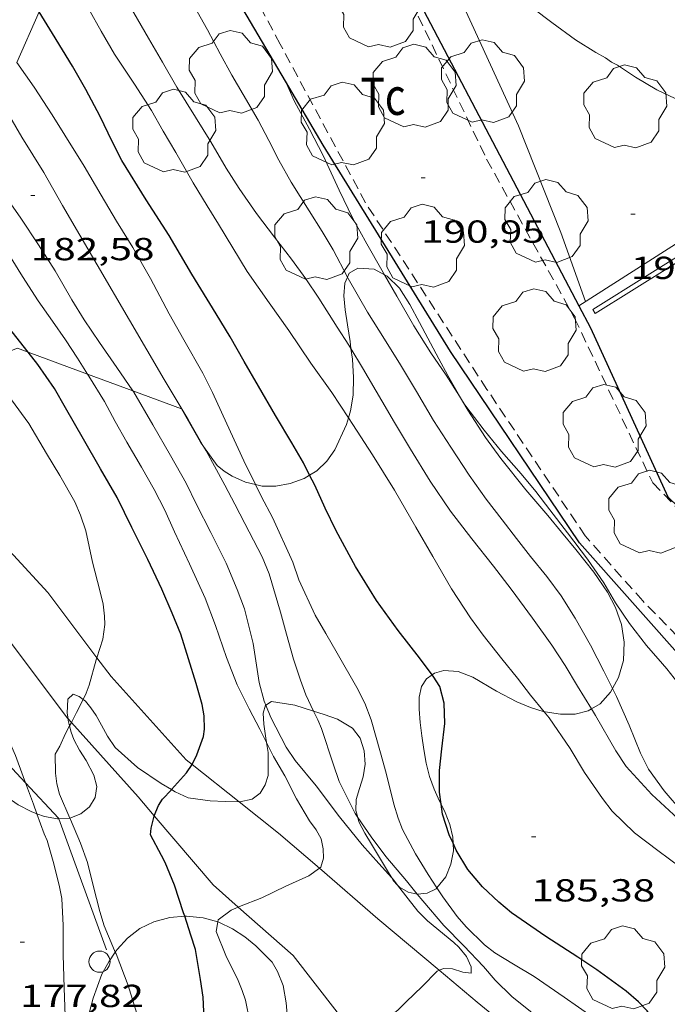
# Model space of a CAD drawing. Units: inches. Extents: x 454998 to 456005, y 4601500 to 4602002.
# Drawn here: x 455258 to 455288, y 4601799 to 4601845 of the extents above; entities that cross this region are included whole.
import ezdxf
from ezdxf.enums import TextEntityAlignment as Align

# ---------------------------------------------------------------- set-up
doc = ezdxf.new("R2010")
doc.units = ezdxf.units.IN
doc.header["$MEASUREMENT"] = 0
doc.linetypes.add('TRAZOS', pattern=[0.75, 0.5, -0.25])
for name, color, linetype, lineweight in [('ARBRE', 7, 'Continuous', 0), ('BOSC', 7, 'Continuous', 0), ('CAMI i PISTA FORESTAL', 7, 'Continuous', 0), ('CORBA DE NIVELL', 7, 'Continuous', 0), ('CORBA MESTRA', 7, 'Continuous', 0), ('COTA ALTIMETRICA', 7, 'Continuous', 0), ('FILAT', 7, 'Continuous', 0), ('LIMIT DE PAVIMENT', 7, 'Continuous', 0), ('LINIA ELECTRICA', 7, 'Continuous', 0), ('MUR CONTENCIO', 7, 'Continuous', 0), ('PAL', 7, 'Continuous', 0), ('PARCEL-LA DE CONREU', 7, 'Continuous', 0), ('REIXA DE DESGUAS', 7, 'Continuous', 0)]:
    doc.layers.add(name, color=color, linetype=linetype, lineweight=lineweight)
doc.styles.add('Style-Arial', font='ARIAL.TTF')
doc.linetypes.add('bosc', pattern='A,-2.235,[9,dgnlstyle-mataro.shx,S=0.035752,R=0,X=0,Y=0],-2.235', length=4.47)
doc.linetypes.add('filat', pattern='A,0.25,[7,dgnlstyle-mataro.shx,S=0.008,R=0,X=0,Y=0],10.25', length=10.5)
doc.linetypes.add('linelec', pattern='A,6.625,[5,dgnlstyle-mataro.shx,S=0.0088,R=0,X=0.1,Y=0],0.125,-1.25,[6,dgnlstyle-mataro.shx,S=0.014,R=0,X=0,Y=0],-1.25,0.125,[5,dgnlstyle-mataro.shx,S=0.0088,R=0,X=0.9,Y=1.1],6.625', length=16)

# ---------------------------------------------------------------- blocks, each defined once
blk = doc.blocks.new('ARBRE')
at = {"color": 0, "linetype": 'ByBlock', "lineweight": -2, "flags": 128}
blk.add_lwpolyline([(-0.507, -1.872), (-1.415, -1.448), (-1.697, -0.94), (-1.675, -0.342), (-1.951, 0.138), (-1.943, 0.686), (-1.511, 1.208), (-0.871, 1.406), (-0.543, 1.846), (-0.027, 2.012), (0.541, 1.882), (0.933, 1.428), (1.495, 1.262), (1.921, 0.694), (1.969, 0.068), (1.593, -0.562), (1.593, -1.098), (1.229, -1.618), (0.505, -1.886), (-0.049, -1.762), (-0.507, -1.872)], dxfattribs=at)
blk = doc.blocks.new('COTA')
at = {"color": 0, "linetype": 'ByBlock', "lineweight": -2}
blk.add_line((0, 0), (0.2, 0), dxfattribs=at)
blk = doc.blocks.new('PAL')
at = {"color": 0, "linetype": 'ByBlock', "lineweight": -2}
blk.add_circle((0, 0), 0.5, dxfattribs=at)

msp = doc.modelspace()

# ---------------------------------------------------------------- linework, layer by layer
at = {"layer": 'BOSC', "color": 3, "linetype": 'bosc', "lineweight": 20}
for points in [[(455273.051, 4601833.096, 189.564), (455273.132, 4601833.275, 189.588), (455273.537, 4601833.518, 189.74), (455274.303, 4601833.471, 190.004), (455274.793, 4601833.209, 190.132)], [(455273.213, 4601829.726, 189.17), (455273.168, 4601830.063, 189.26), (455273.042, 4601830.84, 189.428), (455272.939, 4601831.547, 189.516), (455272.877, 4601832.214, 189.524), (455272.92, 4601832.811, 189.524), (455273.051, 4601833.096, 189.564)], [(455274.793, 4601833.209, 190.132), (455274.918, 4601833.142, 190.164), (455275.493, 4601832.578, 190.284), (455275.991, 4601831.813, 190.324), (455276.447, 4601830.958, 190.308), (455277.353, 4601829.246, 190.236), (455277.78, 4601828.458, 190.164), (455278.467, 4601827.256, 190.035)], [(455255.33, 4601828.896, 183.882), (455257.499, 4601829.746, 184.572), (455258.007, 4601829.558, 184.691)], [(455273.093, 4601826.462, 188.349), (455273.195, 4601826.799, 188.444), (455273.316, 4601827.534, 188.612), (455273.338, 4601828.36, 188.804), (455273.278, 4601829.23, 189.036), (455273.213, 4601829.726, 189.17)], [(455258.007, 4601829.558, 184.691), (455260.803, 4601828.525, 185.342)], [(455260.803, 4601828.525, 185.342), (455262.928, 4601827.74, 185.837)], [(455262.928, 4601827.74, 185.837), (455265.226, 4601826.891, 186.372), (455265.555, 4601826.305, 186.372), (455266.119, 4601825.328, 186.372), (455266.269, 4601825.117, 186.372)], [(455278.467, 4601827.256, 190.035), (455278.713, 4601826.826, 189.988), (455279.546, 4601825.542, 189.828), (455280.269, 4601824.546, 189.684), (455281.451, 4601823.076, 189.452), (455282.484, 4601821.862, 189.236), (455283.136, 4601821.084, 189.156), (455283.809, 4601820.271, 189.108), (455284.651, 4601819.196, 189.052), (455285.302, 4601818.261, 189.012), (455285.68, 4601817.527, 188.988), (455285.953, 4601816.733, 188.98), (455286.089, 4601815.907, 188.98), (455286.051, 4601815.044, 188.956), (455285.823, 4601814.238, 188.9), (455285.536, 4601813.71, 188.816)], [(455271.262, 4601823.77, 187.337), (455271.601, 4601823.976, 187.46), (455272.079, 4601824.427, 187.668), (455272.456, 4601824.959, 187.876), (455272.997, 4601826.149, 188.26), (455273.093, 4601826.462, 188.349)], [(455266.269, 4601825.117, 186.372), (455266.901, 4601824.228, 186.372), (455267.233, 4601823.957, 186.372), (455267.613, 4601823.715, 186.372), (455268.24, 4601823.43, 186.388), (455268.717, 4601823.32, 186.475)], [(455268.717, 4601823.32, 186.475), (455269.028, 4601823.248, 186.532), (455269.673, 4601823.251, 186.772), (455270.344, 4601823.37, 187.02), (455271.006, 4601823.614, 187.244), (455271.262, 4601823.77, 187.337)], [(455277.031, 4601814.358, 187.154), (455276.777, 4601814.179, 187.004), (455276.53, 4601813.806, 186.7), (455276.427, 4601813.312, 186.356), (455276.426, 4601812.739, 186.06), (455276.474, 4601812.111, 185.804), (455276.552, 4601811.481, 185.58), (455276.651, 4601810.846, 185.396), (455276.758, 4601810.196, 185.26), (455276.917, 4601809.568, 185.196), (455277.128, 4601808.978, 185.212), (455277.388, 4601808.417, 185.324), (455277.456, 4601808.274, 185.368)], [(455282.323, 4601812.623, 187.548), (455281.665, 4601812.817, 187.42), (455281.029, 4601813.087, 187.348), (455280.07, 4601813.595, 187.316), (455278.958, 4601814.256, 187.324), (455278.258, 4601814.526, 187.348), (455277.593, 4601814.558, 187.316), (455277.145, 4601814.438, 187.22), (455277.031, 4601814.358, 187.154)], [(455260.59, 4601813.199, 181.322), (455260.401, 4601813.343, 181.22), (455260.129, 4601813.445, 181.1), (455259.874, 4601813.215, 180.932), (455259.846, 4601812.561, 180.836), (455259.881, 4601812.296, 180.812)], [(455285.536, 4601813.71, 188.816), (455285.442, 4601813.538, 188.788), (455284.958, 4601813, 188.58), (455284.542, 4601812.752, 188.368)], [(455264.758, 4601808.953, 182.074), (455264.274, 4601809.242, 182.068), (455263.157, 4601809.993, 182.084), (455262.097, 4601810.933, 182.1), (455261.746, 4601811.478, 182.076), (455261.457, 4601811.994, 181.988), (455261.201, 4601812.438, 181.812), (455260.96, 4601812.807, 181.596), (455260.698, 4601813.117, 181.38), (455260.59, 4601813.199, 181.322)], [(455269.202, 4601812.938, 183.905), (455269.192, 4601812.932, 183.9), (455269.082, 4601812.563, 183.652), (455269.103, 4601812.03, 183.324), (455269.199, 4601811.384, 183.044), (455269.232, 4601811.173, 182.994)], [(455269.472, 4601813.103, 184.036), (455269.202, 4601812.938, 183.905)], [(455271.451, 4601812.652, 184.076), (455270.573, 4601812.925, 184.076), (455269.472, 4601813.103, 184.036)], [(455273.535, 4601807.638, 184.919), (455273.44, 4601807.975, 184.868), (455273.459, 4601808.486, 184.82), (455273.607, 4601809.014, 184.788), (455273.782, 4601809.559, 184.692), (455273.882, 4601810.152, 184.492), (455273.841, 4601810.784, 184.284), (455273.641, 4601811.371, 184.156), (455273.282, 4601811.848, 184.084), (455272.572, 4601812.278, 184.076), (455271.946, 4601812.499, 184.076), (455271.451, 4601812.652, 184.076)], [(455284.542, 4601812.752, 188.368), (455284.394, 4601812.665, 188.292), (455283.769, 4601812.516, 187.988), (455283.081, 4601812.507, 187.732), (455282.365, 4601812.611, 187.556), (455282.323, 4601812.623, 187.548)], [(455259.881, 4601812.296, 180.812), (455259.892, 4601812.209, 180.804), (455259.954, 4601811.953, 180.767)], [(455259.954, 4601811.953, 180.767), (455260.025, 4601811.658, 180.724), (455260.161, 4601811.311, 180.644), (455260.42, 4601810.814, 180.484), (455260.733, 4601810.32, 180.34), (455261.104, 4601809.629, 180.252), (455261.236, 4601809.096, 180.3), (455261.159, 4601808.59, 180.388), (455260.888, 4601808.147, 180.444), (455260.478, 4601807.818, 180.46), (455259.971, 4601807.616, 180.444)], [(455269.232, 4601811.173, 182.994), (455269.304, 4601810.706, 182.884), (455269.305, 4601809.616, 182.78), (455269.17, 4601809.178, 182.78), (455268.936, 4601808.784, 182.788), (455268.551, 4601808.506, 182.812), (455267.978, 4601808.379, 182.796), (455267.942, 4601808.379, 182.791)], [(455258.418, 4601807.82, 180.428), (455258.146, 4601807.921, 180.428), (455257.535, 4601808.243, 180.42), (455256.948, 4601808.652, 180.42), (455255.801, 4601809.551, 180.364), (455254.875, 4601810.443, 180.246)], [(455267.942, 4601808.379, 182.791), (455267.279, 4601808.391, 182.7), (455266.585, 4601808.424, 182.508), (455265.547, 4601808.573, 182.164), (455264.936, 4601808.848, 182.076), (455264.758, 4601808.953, 182.074)], [(455277.456, 4601808.274, 185.368), (455277.646, 4601807.873, 185.492), (455277.866, 4601807.316, 185.7), (455278.01, 4601806.716, 185.892), (455278.022, 4601806.431, 185.942)], [(455259.449, 4601807.58, 180.43), (455259.389, 4601807.576, 180.428), (455258.769, 4601807.69, 180.428), (455258.418, 4601807.82, 180.428)], [(455259.971, 4601807.616, 180.444), (455259.967, 4601807.615, 180.444), (455259.449, 4601807.58, 180.43)], [(455275.134, 4601804.796, 185.066), (455274.977, 4601805.057, 185.06), (455274.173, 4601806.385, 185.06), (455273.866, 4601806.901, 185.028), (455273.59, 4601807.443, 184.948), (455273.535, 4601807.638, 184.919)], [(455278.022, 4601806.431, 185.942), (455278.037, 4601806.076, 186.004), (455277.925, 4601805.438, 185.98), (455277.685, 4601804.847, 185.924), (455277.263, 4601804.332, 185.807)], [(455275.407, 4601804.46, 185.118), (455275.204, 4601804.68, 185.068), (455275.134, 4601804.796, 185.066)], [(455276.328, 4601804.037, 185.458), (455275.9, 4601804.13, 185.284), (455275.499, 4601804.361, 185.14), (455275.407, 4601804.46, 185.118)], [(455277.263, 4601804.332, 185.807), (455277.224, 4601804.285, 185.796), (455276.799, 4601804.077, 185.652), (455276.354, 4601804.032, 185.468), (455276.328, 4601804.037, 185.458)], [(455262.107, 4601801.303, 181.067), (455262.191, 4601801.426, 181.116), (455262.675, 4601801.964, 181.364), (455263.258, 4601802.411, 181.604), (455263.93, 4601802.734, 181.836), (455264.678, 4601802.926, 182.06), (455265.382, 4601802.987, 182.245)], [(455265.382, 4601802.987, 182.245), (455265.47, 4601802.995, 182.268), (455266.252, 4601802.92, 182.468), (455266.933, 4601802.726, 182.64)], [(455266.933, 4601802.726, 182.64), (455266.981, 4601802.713, 182.652), (455267.635, 4601802.398, 182.884), (455268.217, 4601802.013, 183.196), (455268.722, 4601801.603, 183.54), (455269.496, 4601800.821, 184.156), (455269.755, 4601800.389, 184.436), (455270.01, 4601799.723, 184.652), (455270.163, 4601798.915, 184.724), (455270.218, 4601798.18, 184.716), (455270.198, 4601797.365, 184.668), (455270.173, 4601797.128, 184.641)], [(455260.671, 4601795.495, 180.725), (455260.688, 4601795.533, 180.724), (455260.795, 4601796.084, 180.724), (455260.818, 4601796.605, 180.724), (455260.811, 4601797.081, 180.724), (455260.81, 4601797.515, 180.716), (455260.824, 4601797.939, 180.716), (455260.895, 4601798.488, 180.716), (455261.067, 4601799.133, 180.716), (455261.48, 4601800.258, 180.756), (455261.796, 4601800.847, 180.884), (455262.107, 4601801.303, 181.067)]]:
    msp.add_polyline3d(points, dxfattribs=at)
at = {"layer": 'CAMI i PISTA FORESTAL', "color": 7, "linetype": 'Continuous', "lineweight": 0}
for points in [[(455276.621, 4601849.453, 193.988), (455277.759, 4601847.513, 193.872), (455278.914, 4601845.012, 193.714)], [(455278.914, 4601845.012, 193.714), (455281.103, 4601840.215, 193.768), (455283.107, 4601835.193, 193.664), (455284.26, 4601831.943, 193.491)], [(455255.675, 4601821.752, 178.013), (455258.93, 4601818.236, 178.499), (455261.245, 4601815.158, 178.972)], [(455259.881, 4601812.296, 178.968), (455259.862, 4601812.317, 178.963), (455256.341, 4601816.991, 178.403), (455253.547, 4601819.535, 178.021)], [(455261.245, 4601815.158, 178.972), (455261.909, 4601814.275, 179.107), (455265.449, 4601810.352, 179.963), (455265.723, 4601810.135, 180.01)], [(455260.04, 4601812.118, 179.008), (455259.881, 4601812.296, 178.968)], [(455263.94, 4601807.725, 180.032), (455263.185, 4601808.61, 179.803), (455260.04, 4601812.118, 179.008)], [(455265.723, 4601810.135, 180.01), (455267.942, 4601808.379, 180.389)], [(455267.942, 4601808.379, 180.389), (455269.803, 4601806.907, 180.707), (455271.722, 4601805.249, 181.029)], [(455267.904, 4601803.422, 181.096), (455266.724, 4601804.464, 180.875), (455263.94, 4601807.725, 180.032)], [(455271.722, 4601805.249, 181.029), (455274.483, 4601802.865, 181.491), (455277.373, 4601800.446, 182.049)], [(455272.56, 4601796.005, 182.071), (455272.76, 4601796.457, 181.971), (455272.837, 4601797.204, 181.931), (455272.765, 4601797.809, 181.891), (455272.567, 4601798.471, 181.755), (455270.493, 4601801.135, 181.579), (455267.904, 4601803.422, 181.096)], [(455277.373, 4601800.446, 182.049), (455279.166, 4601798.946, 182.395), (455283.248, 4601795.603, 182.947), (455283.377, 4601795.495, 182.971)]]:
    msp.add_polyline3d(points, dxfattribs=at)
at = {"layer": 'CORBA DE NIVELL', "color": 30, "linetype": 'Continuous', "lineweight": 0}
for points, elevation in [([(455273.051, 4601833.096), (455272.374, 4601834.374), (455271.86, 4601835.241), (455271.244, 4601836.22), (455270.394, 4601837.572), (455269.82, 4601838.599), (455269.344, 4601839.534), (455268.841, 4601840.486), (455268.128, 4601841.696), (455267.602, 4601842.607), (455267.042, 4601843.618), (455266.445, 4601844.747), (455265.677, 4601846.11), (455265.099, 4601847.088), (455264.571, 4601848.002), (455263.91, 4601849.154), (455263.264, 4601850.305), (455262.751, 4601851.21), (455262.076, 4601852.34), (455261.762, 4601852.848)], 188), ([(455273.213, 4601829.726), (455273.118, 4601829.885), (455272.568, 4601830.741), (455271.705, 4601832.108), (455271.081, 4601833.014), (455270.405, 4601833.944), (455269.611, 4601834.983), (455268.767, 4601836.093), (455267.94, 4601837.269), (455267.33, 4601838.229), (455266.603, 4601839.472), (455265.893, 4601840.623), (455265.012, 4601842.036), (455264.328, 4601843.221), (455263.672, 4601844.357), (455262.988, 4601845.542), (455262.312, 4601846.713), (455261.619, 4601847.929), (455260.85, 4601849.342), (455260.498, 4601850.013)], 187), ([(455292.323, 4601838.789), (455290.392, 4601840.515), (455289.99, 4601840.763), (455288.792, 4601841.365), (455287.623, 4601841.919), (455286.623, 4601842.515), (455285.765, 4601843.073), (455285.488, 4601843.217), (455285.203, 4601843.422), (455284.754, 4601843.671), (455283.793, 4601844.28), (455282.684, 4601845.081), (455281.779, 4601845.769), (455281.076, 4601846.203), (455280.381, 4601846.735), (455280.14, 4601846.975), (455279.22, 4601847.866), (455278.921, 4601848.063), (455278.362, 4601848.535), (455278.135, 4601848.801), (455277.861, 4601849.003), (455277.538, 4601849.131), (455276.621, 4601849.453)], 194), ([(455273.093, 4601826.462), (455272.31, 4601827.653), (455271.322, 4601829.036), (455270.29, 4601830.574), (455269.363, 4601831.877), (455268.324, 4601833.356), (455266.969, 4601835.59), (455266.434, 4601836.454), (455265.783, 4601837.533), (455264.959, 4601838.96), (455264.37, 4601839.973), (455263.806, 4601840.95), (455263.008, 4601842.18), (455262.068, 4601843.6), (455261.449, 4601844.68), (455260.862, 4601845.713), (455260.2, 4601846.827), (455259.588, 4601847.735), (455259.524, 4601847.828)], 186), ([(455268.717, 4601823.32), (455268.167, 4601824.436), (455267.534, 4601825.812), (455266.687, 4601827.655), (455266.227, 4601828.572), (455265.334, 4601830.135), (455264.644, 4601831.362), (455263.769, 4601833.028), (455262.929, 4601834.483), (455262.172, 4601835.723), (455261.438, 4601836.962), (455260.637, 4601838.319), (455259.726, 4601839.784), (455259.129, 4601840.746), (455258.288, 4601842.043), (455257.464, 4601843.205)], 184), ([(455274.793, 4601833.209), (455274.668, 4601833.427), (455273.958, 4601834.657), (455273.296, 4601835.859), (455272.656, 4601837.198), (455271.906, 4601838.825), (455271.258, 4601840.068), (455270.538, 4601841.403), (455270.13, 4601842.327)], 189), ([(455266.269, 4601825.117), (455265.536, 4601826.394), (455264.414, 4601828.273), (455259.619, 4601836.474), (455258.744, 4601838.029), (455257.711, 4601839.691), (455256.97, 4601840.958), (455256.668, 4601841.418)], 183), ([(455262.928, 4601827.74), (455262.184, 4601828.84), (455261.363, 4601830.015), (455260.643, 4601831.077), (455260.059, 4601832.024), (455259.269, 4601833.393), (455258.495, 4601834.613), (455257.653, 4601835.873), (455256.509, 4601837.485), (455255.568, 4601838.692), (455255.5, 4601838.797)], 182), ([(455260.803, 4601828.525), (455260.321, 4601829.277), (455259.765, 4601830.143), (455259.154, 4601831.019), (455258.471, 4601831.978), (455257.742, 4601833.127), (455257.201, 4601833.993), (455256.922, 4601834.34), (455256.239, 4601835.243), (455255.537, 4601836.09), (455254.769, 4601837.156)], 181), ([(455279.579, 4601822.631), (455278.784, 4601823.761), (455277.916, 4601825.08), (455277.108, 4601826.336), (455276.294, 4601827.705), (455275.543, 4601828.966), (455274.786, 4601830.173), (455273.993, 4601831.443), (455273.082, 4601833.037), (455273.051, 4601833.096)], 188), ([(455278.467, 4601827.256), (455278.319, 4601827.494), (455277.691, 4601828.47), (455276.981, 4601829.524), (455276.18, 4601830.799), (455275.372, 4601832.198), (455274.793, 4601833.209)], 189), ([(455284.542, 4601812.752), (455283.888, 4601813.822), (455283.302, 4601814.805), (455282.679, 4601815.757), (455281.771, 4601817.025), (455280.764, 4601818.402), (455279.935, 4601819.484), (455278.913, 4601820.76), (455277.899, 4601822.068), (455276.947, 4601823.477), (455276.017, 4601824.991), (455275.257, 4601826.243), (455274.659, 4601827.264), (455273.748, 4601828.826), (455273.213, 4601829.726)], 187), ([(455261.245, 4601815.158), (455261.525, 4601816.035), (455261.612, 4601816.732), (455261.601, 4601817.119), (455261.531, 4601817.697), (455261.376, 4601818.333), (455261.033, 4601819.664), (455260.715, 4601821.143), (455260.475, 4601821.877), (455260.195, 4601822.515), (455259.499, 4601823.752), (455258.86, 4601824.788), (455258.028, 4601826.196), (455257.21, 4601827.309), (455256.825, 4601827.687), (455255.931, 4601828.436), (455255.33, 4601828.896)], 179), ([(455269.232, 4601811.173), (455268.916, 4601811.797), (455268.414, 4601812.763), (455267.852, 4601813.889), (455267.349, 4601815.183), (455266.822, 4601816.68), (455266.338, 4601817.975), (455265.608, 4601819.591), (455264.892, 4601821.094), (455264.444, 4601822.12), (455263.941, 4601823.095), (455263.337, 4601824.141), (455262.644, 4601825.325), (455262.103, 4601826.302), (455261.592, 4601827.235), (455260.868, 4601828.424), (455260.803, 4601828.525)], 181), ([(455269.202, 4601812.938), (455269.129, 4601813.123), (455268.883, 4601814.006), (455268.602, 4601815.844), (455268.201, 4601817.474), (455267.844, 4601818.381), (455267.326, 4601819.615), (455266.617, 4601821.058), (455265.94, 4601822.39), (455265.442, 4601823.382), (455264.715, 4601824.689), (455263.879, 4601826.137), (455262.975, 4601827.671), (455262.928, 4601827.74)], 182), ([(455281.929, 4601823.001), (455281.226, 4601823.828), (455280.305, 4601824.885), (455279.482, 4601825.879), (455278.573, 4601827.086), (455278.467, 4601827.256)], 189), ([(455282.323, 4601812.623), (455281.679, 4601813.409), (455281.059, 4601814.202), (455280.32, 4601815.114), (455279.436, 4601816.229), (455278.839, 4601817.04), (455277.952, 4601818.407), (455277.074, 4601819.928), (455276.268, 4601821.324), (455275.263, 4601823.058), (455274.226, 4601824.718), (455273.294, 4601826.156), (455273.093, 4601826.462)], 186), ([(455271.451, 4601812.652), (455271.082, 4601813.412), (455270.83, 4601814.111), (455270.509, 4601815.099), (455270.167, 4601816.269), (455269.889, 4601817.309), (455269.359, 4601819.123), (455269.026, 4601819.924), (455268.213, 4601821.492), (455267.738, 4601822.395), (455267.266, 4601823.301), (455266.386, 4601824.913), (455266.269, 4601825.117)], 183), ([(455277.263, 4601804.332), (455276.848, 4601804.959), (455276.247, 4601805.929), (455275.646, 4601807.073), (455275.431, 4601807.605), (455275.23, 4601808.274), (455274.874, 4601809.722), (455274.598, 4601810.69), (455274.169, 4601812.239), (455273.871, 4601813.028), (455273.492, 4601813.765), (455272.556, 4601815.386), (455272.029, 4601816.306), (455271.531, 4601817.177), (455270.759, 4601818.843), (455270.466, 4601819.662), (455269.509, 4601821.775), (455269.003, 4601822.739), (455268.717, 4601823.32)], 184), ([(455257.874, 4601809.279), (455257.765, 4601809.567), (455257.406, 4601810.565), (455257.003, 4601811.487), (455256.49, 4601812.591), (455256.011, 4601813.645), (455255.481, 4601814.595), (455254.889, 4601815.62), (455254.269, 4601816.694), (455253.712, 4601817.619), (455253.15, 4601818.584), (455253.183, 4601818.926), (455253.345, 4601819.255), (455253.533, 4601819.521), (455253.547, 4601819.535)], 178), ([(455260.59, 4601813.199), (455260.735, 4601813.492), (455260.878, 4601813.875), (455261.214, 4601815.062), (455261.245, 4601815.158)], 179), ([(455301.46, 4601798.627), (455300.401, 4601799.438), (455299.308, 4601800.235), (455298.48, 4601800.893), (455297.675, 4601801.496), (455296.819, 4601802.059), (455295.575, 4601802.828), (455294.799, 4601803.438), (455294.503, 4601803.775), (455293.586, 4601804.627), (455292.774, 4601805.289), (455291.893, 4601806.023), (455291.514, 4601806.248), (455290.929, 4601806.501), (455289.752, 4601807.059), (455289.275, 4601807.445), (455288.838, 4601807.89), (455287.964, 4601808.9), (455287.231, 4601809.922), (455286.847, 4601810.666), (455286.32, 4601811.988), (455285.722, 4601813.342), (455285.536, 4601813.71)], 188), ([(455260.04, 4601812.118), (455260.287, 4601812.587), (455260.59, 4601813.199)], 179), ([(455275.134, 4601804.796), (455274.526, 4601805.472), (455273.736, 4601806.351), (455272.675, 4601807.678), (455271.575, 4601809.126), (455270.587, 4601810.325), (455270.162, 4601810.957), (455269.436, 4601812.344), (455269.202, 4601812.938)], 182), ([(455273.535, 4601807.638), (455273.404, 4601807.829), (455272.662, 4601809.331), (455272.373, 4601810.167), (455271.831, 4601811.835), (455271.652, 4601812.24), (455271.451, 4601812.652)], 183), ([(455295.805, 4601795.495), (455295.247, 4601796.468), (455294.386, 4601798.007), (455293.605, 4601799.344), (455292.95, 4601800.462), (455292.171, 4601801.652), (455291.276, 4601802.881), (455290.365, 4601803.916), (455289.949, 4601804.3), (455288.767, 4601805.275), (455287.674, 4601806.081), (455286.572, 4601806.918), (455285.518, 4601807.935), (455285.066, 4601808.534), (455284.22, 4601809.759), (455283.536, 4601810.897), (455282.555, 4601812.34), (455282.323, 4601812.623)], 186), ([(455291.713, 4601805.149), (455290.375, 4601806.187), (455288.815, 4601807.401), (455287.384, 4601808.727), (455286.172, 4601810.042), (455285.687, 4601810.787), (455284.731, 4601812.443), (455284.542, 4601812.752)], 187), ([(455259.954, 4601811.953), (455260.04, 4601812.118)], 179), ([(455259.971, 4601807.616), (455259.484, 4601808.738), (455259.356, 4601809.232), (455259.283, 4601809.725), (455259.281, 4601810.625), (455259.497, 4601810.995), (455259.768, 4601811.599), (455259.954, 4601811.953)], 179), ([(455271.722, 4601805.249), (455271.797, 4601805.303), (455271.913, 4601805.726), (455271.906, 4601806.17), (455271.805, 4601806.633), (455271.565, 4601807.058), (455271.254, 4601807.484), (455270.647, 4601808.528), (455270.097, 4601809.601), (455269.567, 4601810.51), (455269.232, 4601811.173)], 181), ([(455258.418, 4601807.82), (455258.255, 4601808.27), (455257.874, 4601809.279)], 178), ([(455260.251, 4601795.495), (455260.121, 4601795.806), (455259.952, 4601796.41), (455259.847, 4601797.024), (455259.752, 4601798.285), (455259.702, 4601799.619), (455259.657, 4601801.177), (455259.648, 4601802.553), (455259.595, 4601803.829), (455259.481, 4601804.378), (455259.209, 4601805.459), (455258.899, 4601806.564), (455258.762, 4601806.873), (455258.418, 4601807.82)], 178), ([(455262.107, 4601801.303), (455261.985, 4601801.558), (455261.576, 4601802.546), (455261.375, 4601803.215), (455261.058, 4601804.436), (455260.797, 4601805.519), (455260.475, 4601806.437), (455260.002, 4601807.545), (455259.971, 4601807.616)], 179), ([(455276.328, 4601804.037), (455275.822, 4601804.657), (455274.852, 4601805.81), (455274.162, 4601806.724), (455273.535, 4601807.638)], 183), ([(455267.904, 4601803.422), (455267.959, 4601803.447), (455269.013, 4601803.862), (455270.138, 4601804.401), (455271.227, 4601804.891), (455271.722, 4601805.249)], 181), ([(455275.407, 4601804.46), (455275.234, 4601804.685), (455275.134, 4601804.796)], 182), ([(455277.373, 4601800.446), (455277.582, 4601800.53), (455277.995, 4601800.51), (455278.485, 4601800.359), (455278.869, 4601800.308), (455278.878, 4601800.613), (455278.657, 4601801.1), (455278.299, 4601801.536), (455278.057, 4601801.747), (455276.817, 4601802.767), (455276.364, 4601803.231), (455275.914, 4601803.803), (455275.407, 4601804.46)], 182), ([(455286.426, 4601795.995), (455286.139, 4601796.947), (455285.848, 4601797.283), (455285.602, 4601797.501), (455284.601, 4601798.235), (455283.252, 4601799.179), (455281.848, 4601800.155), (455280.869, 4601800.731), (455279.987, 4601801.266), (455279.51, 4601801.637), (455278.636, 4601802.486), (455278.215, 4601802.977), (455277.542, 4601803.91), (455277.263, 4601804.332)], 184), ([(455284.221, 4601795.495), (455284.358, 4601795.816), (455284.332, 4601796.134), (455284.034, 4601796.609), (455283.787, 4601796.821), (455283.39, 4601797.101), (455282.526, 4601797.765), (455281.679, 4601798.496), (455280.784, 4601799.207), (455279.999, 4601799.974), (455279.453, 4601800.624), (455278.527, 4601801.604), (455277.59, 4601802.555), (455276.596, 4601803.709), (455276.328, 4601804.037)], 183), ([(455266.933, 4601802.726), (455266.948, 4601802.813), (455267.572, 4601803.27), (455267.904, 4601803.422)], 181), ([(455268.5, 4601795.495), (455268.595, 4601795.953), (455268.665, 4601796.585), (455268.608, 4601796.931), (455268.454, 4601798.029), (455268.243, 4601799.034), (455268.092, 4601799.497), (455267.894, 4601799.96), (455267.312, 4601801.143), (455266.854, 4601802.265), (455266.933, 4601802.726)], 181), ([(455263.976, 4601795.495), (455263.953, 4601795.605), (455263.601, 4601796.847), (455263.179, 4601798.21), (455262.708, 4601799.731), (455262.145, 4601801.225), (455262.107, 4601801.303)], 179), ([(455272.56, 4601796.005), (455272.813, 4601796.11), (455273.109, 4601796.446), (455273.409, 4601796.869), (455273.805, 4601797.32), (455274.313, 4601797.705), (455275.413, 4601798.567), (455275.814, 4601798.96), (455276.559, 4601799.686), (455277.267, 4601800.404), (455277.373, 4601800.446)], 182)]:
    msp.add_lwpolyline(points, dxfattribs=dict(at, elevation=elevation))
at = {"layer": 'CORBA DE NIVELL', "color": 30, "linetype": 'Continuous', "lineweight": 0, "flags": 128}
for points, elevation in [([(455270.13, 4601842.327), (455270.129, 4601842.329)], 189), ([(455288.616, 4601813.979), (455288.099, 4601814.651), (455287.886, 4601814.875), (455287.135, 4601815.744), (455286.334, 4601816.773), (455285.672, 4601817.758), (455285.123, 4601818.702), (455284.355, 4601819.815), (455283.411, 4601821.043), (455282.589, 4601822.139), (455281.929, 4601823.001)], 189), ([(455285.536, 4601813.71), (455285.121, 4601814.529), (455284.495, 4601815.765), (455283.77, 4601817.028), (455283.114, 4601818.076), (455282.433, 4601819), (455281.673, 4601819.933), (455281.013, 4601820.78), (455280.329, 4601821.66), (455279.579, 4601822.631)], 188)]:
    msp.add_lwpolyline(points, dxfattribs=dict(at, elevation=elevation))
at = {"layer": 'CORBA MESTRA', "color": 30, "linetype": 'Continuous', "lineweight": 30}
for points, elevation in [([(455271.262, 4601823.77), (455270.974, 4601824.34), (455270.426, 4601825.289), (455269.664, 4601826.576), (455268.853, 4601827.965), (455268.185, 4601829.122), (455267.528, 4601830.276), (455266.867, 4601831.373), (455265.716, 4601833.239), (455264.646, 4601835.06), (455263.556, 4601836.74), (455262.419, 4601838.596), (455261.961, 4601839.486), (455261.392, 4601840.664), (455260.714, 4601841.935), (455260.099, 4601843.031), (455259.143, 4601844.575), (455258.525, 4601845.584)], 185), ([(455258.007, 4601829.558), (455257.765, 4601829.866), (455256.971, 4601830.881), (455255.856, 4601832.15), (455254.822, 4601833.243), (455253.893, 4601834.245), (455253.62, 4601834.579)], 180), ([(455265.723, 4601810.135), (455265.947, 4601810.591), (455266.263, 4601811.452), (455266.312, 4601811.799), (455266.292, 4601812.425), (455266.204, 4601812.961), (455265.921, 4601813.948), (455265.55, 4601815.119), (455265.199, 4601816.27), (455264.79, 4601817.267), (455264.305, 4601818.395), (455263.647, 4601819.79), (455262.889, 4601821.296), (455262.193, 4601822.709), (455261.418, 4601824.059), (455260.604, 4601825.469), (455259.765, 4601826.938), (455259.245, 4601827.848), (455258.462, 4601828.98), (455258.007, 4601829.558)], 180), ([(455277.031, 4601814.358), (455276.445, 4601815.166), (455275.432, 4601816.457), (455274.416, 4601817.865), (455273.424, 4601819.472), (455272.509, 4601821.152), (455271.997, 4601822.215), (455271.502, 4601823.296), (455271.262, 4601823.77)], 185), ([(455277.456, 4601808.274), (455277.378, 4601808.832), (455277.384, 4601809.861), (455277.495, 4601810.868), (455277.631, 4601812.073), (455277.61, 4601813.021), (455277.401, 4601813.815), (455277.078, 4601814.294), (455277.031, 4601814.358)], 185), ([(455264.758, 4601808.953), (455265.467, 4601809.75), (455265.722, 4601810.133), (455265.723, 4601810.135)], 180), ([(455263.94, 4601807.725), (455264.142, 4601808.214), (455264.337, 4601808.507), (455264.75, 4601808.944), (455264.758, 4601808.953)], 180), ([(455278.022, 4601806.431), (455277.839, 4601806.817), (455277.522, 4601807.798), (455277.456, 4601808.274)], 185), ([(455265.382, 4601802.987), (455265.329, 4601803.149), (455264.898, 4601804.456), (455264.465, 4601805.518), (455264.278, 4601805.858), (455263.772, 4601806.822), (455263.792, 4601807.139), (455263.932, 4601807.705), (455263.94, 4601807.725)], 180), ([(455289.113, 4601795.495), (455289.109, 4601795.504), (455288.487, 4601796.725), (455288.149, 4601797.231), (455287.161, 4601798.527), (455286.755, 4601798.958), (455286.173, 4601799.453), (455284.797, 4601800.46), (455283.909, 4601801.056), (455282.387, 4601802.043), (455280.769, 4601803.15), (455280.172, 4601803.656), (455279.409, 4601804.37), (455278.725, 4601805.185), (455278.176, 4601806.106), (455278.022, 4601806.431)], 185), ([(455266.426, 4601795.495), (455266.403, 4601796.129), (455266.329, 4601797.505), (455266.247, 4601799.175), (455266.128, 4601800.012), (455265.889, 4601801.426), (455265.674, 4601802.096), (455265.382, 4601802.987)], 180)]:
    msp.add_lwpolyline(points, dxfattribs=dict(at, elevation=elevation))
at = {"layer": 'FILAT', "color": 7, "linetype": 'filat', "lineweight": 0}
for points in [[(455257.874, 4601809.279, 178.074), (455256.007, 4601811.268, 177.503), (455250.041, 4601819.973, 177.311)], [(455259.449, 4601807.58, 178.552), (455259.437, 4601807.614, 178.551), (455257.874, 4601809.279, 178.074)], [(455261.699, 4601801.409, 178.687), (455259.449, 4601807.58, 178.552)]]:
    msp.add_polyline3d(points, dxfattribs=at)
at = {"layer": 'LIMIT DE PAVIMENT', "color": 1, "linetype": 'Continuous', "lineweight": 20, "elevation": 193.491, "flags": 128}
msp.add_lwpolyline([(455283.951, 4601831.745), (455290.55, 4601835.946)], dxfattribs=at)
at = {"layer": 'LIMIT DE PAVIMENT', "color": 1, "linetype": 'Continuous', "lineweight": 20, "elevation": 193.491}
msp.add_lwpolyline([(455283.95, 4601831.745), (455283.951, 4601831.745)], dxfattribs=at)
at = {"layer": 'LINIA ELECTRICA', "color": 1, "linetype": 'linelec', "lineweight": 0}
msp.add_polyline3d([(455257.464, 4601843.205, 184.258), (455258.525, 4601845.584, 185.221)], dxfattribs=at)
at = {"layer": 'MUR CONTENCIO', "color": 1, "linetype": 'Continuous', "lineweight": 30}
for points in [[(455273.226, 4601852.177, 194.051), (455283.951, 4601831.745, 193.853)], [(455270.13, 4601842.327, 191.006), (455268.121, 4601845.738, 191.027), (455266.741, 4601849.044, 191.009)], [(455290.994, 4601812.943, 191.368), (455289.102, 4601814.823, 190.907), (455283.975, 4601820.583, 190.995), (455277.908, 4601829.588, 190.971), (455271.909, 4601839.306, 190.987), (455270.13, 4601842.327, 191.006)], [(455283.951, 4601831.745, 193.853), (455284.497, 4601830.704, 193.843), (455288.139, 4601822.747, 193.731), (455291.236, 4601819.75, 193.371), (455292.615, 4601818.098, 193.443), (455293.292, 4601817.085, 192.339), (455298.131, 4601810.201, 191.522)]]:
    msp.add_polyline3d(points, dxfattribs=at)
at = {"layer": 'PARCEL-LA DE CONREU', "color": 7, "linetype": 'TRAZOS', "lineweight": 0}
msp.add_polyline3d([(455291.419, 4601813.421, 190.994), (455290.179, 4601814.558, 191.035), (455286.96, 4601817.845, 191.027), (455284.253, 4601820.901, 190.931), (455279.62, 4601827.805, 190.987), (455273.903, 4601836.587, 190.955), (455269.881, 4601844.066, 191.091), (455268.634, 4601846.386, 191.091), (455268.552, 4601846.865, 191.091), (455268.637, 4601847.182, 191.091), (455273.349, 4601850.059, 191.099), (455273.872, 4601849.954, 191.099), (455274.444, 4601849.444, 191.099), (455279.604, 4601838.65, 191.283), (455283.748, 4601831.168, 191.243), (455287.429, 4601823.4, 191.107), (455290.824, 4601819.937, 191.091), (455293.071, 4601816.957, 191.019), (455293.633, 4601816.201, 191)], dxfattribs=at)
at = {"layer": 'REIXA DE DESGUAS', "color": 7, "linetype": 'Continuous', "lineweight": 0, "elevation": 193.539, "flags": 128}
msp.add_lwpolyline([(455284.721, 4601831.387), (455289.847, 4601834.588), (455289.733, 4601834.771), (455284.607, 4601831.57), (455284.721, 4601831.387)], dxfattribs=at)

# ---------------------------------------------------------------- block references
at = {"layer": 'ARBRE', "color": 3, "linetype": 'Continuous', "lineweight": 0, "xscale": 1.000001550400009, "yscale": 1.000001550399986, "zscale": 1.0000015504, "rotation": 359.9995652666707}
for p in [(455274.551, 4601845.807, 191.356), (455267.547, 4601842.706, 188.412), (455276.203, 4601842.05, 191.18), (455279.423, 4601842.265, 193.148), (455286.132, 4601841.076, 193.004), (455272.819, 4601840.263, 190.62), (455264.882, 4601839.93, 187.612), (455282.413, 4601835.677, 192.652), (455271.573, 4601834.869, 188.572), (455276.593, 4601834.514, 190.94), (455281.855, 4601830.533, 191.532), (455285.157, 4601826.028, 191.516), (455287.307, 4601821.986, 191.916), (455286.029, 4601800.519, 186.236)]:
    msp.add_blockref('ARBRE', p, dxfattribs=at)
at = {"layer": 'COTA ALTIMETRICA', "color": 7, "linetype": 'Continuous', "lineweight": 0, "xscale": 1.000001550400009, "yscale": 1.000001550399986, "zscale": 1.0000015504, "rotation": 359.9995652666707}
for p in [(455276.512, 4601837.765, 190.948), (455258.124, 4601836.941, 182.58), (455286.4, 4601836.056, 193.612), (455281.716, 4601806.736, 185.38), (455257.628, 4601801.763, 177.82)]:
    msp.add_blockref('COTA', p, dxfattribs=at)
at = {"layer": 'PAL', "color": 7, "linetype": 'Continuous', "lineweight": 20, "xscale": 1.000001550400009, "yscale": 1.000001550399986, "zscale": 1.0000015504, "rotation": 359.9995652666707}
msp.add_blockref('PAL', (455261.365, 4601800.85, 178.456), dxfattribs=at)

# ---------------------------------------------------------------- texts
at = {"layer": 'COTA ALTIMETRICA', "color": 7, "linetype": 'Continuous', "lineweight": 0, "style": 'Style-Arial', "width": 1.333331}
for s, p in [('190,95', (455276.512, 4601835.765, 190.948)), ('182,58', (455258.124, 4601834.941, 182.58)), ('193,61', (455286.4, 4601834.056, 193.612)), ('185,38', (455281.716, 4601804.736, 185.38)), ('177,82', (455257.628, 4601799.763, 177.82))]:
    msp.add_text(s, height=1.05, rotation=359.9996, dxfattribs=at).set_placement(p, align=Align.TOP_LEFT)
at = {"layer": 'PARCEL-LA DE CONREU', "color": 3, "linetype": 'Continuous', "lineweight": 0, "style": 'Style-Arial', "width": 0.799998}
msp.add_text('Tc', height=1.75, rotation=359.9996, dxfattribs=at).set_placement((455274.723, 4601841.611, 190.948), align=Align.MIDDLE_CENTER)

doc.saveas('drawing.dxf')
